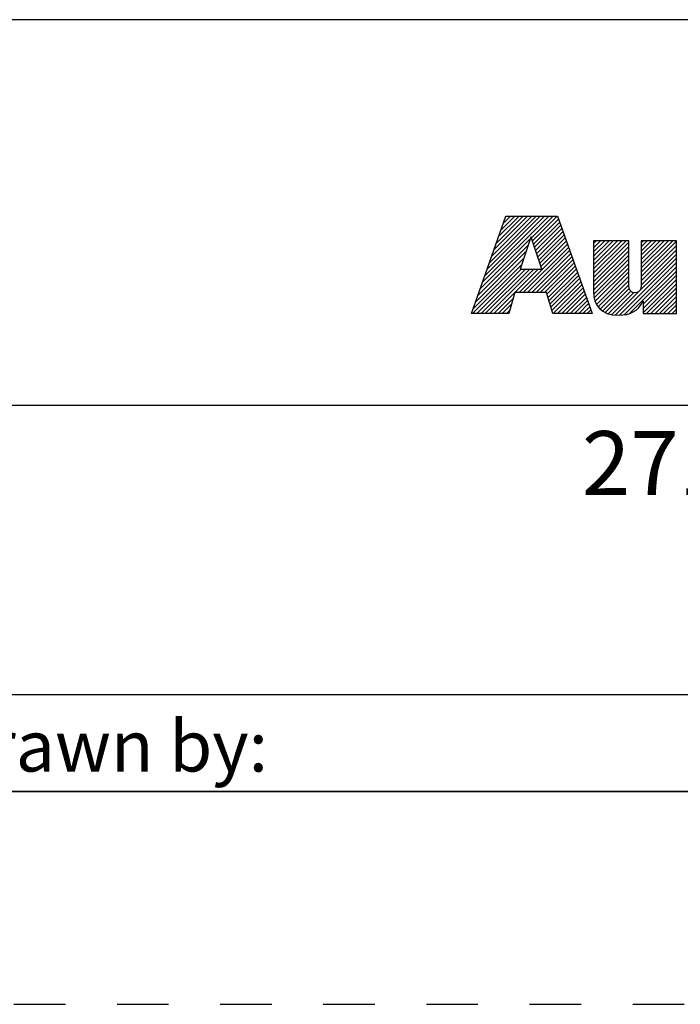
# Model space of a CAD drawing. Units: inches. Extents: x 0 to 22, y 0 to 17.
# Drawn here: x 14 to 15.6, y 0 to 2.3 of the extents above; entities that cross this region are included whole.
import ezdxf

# ---------------------------------------------------------------- set-up
doc = ezdxf.new("R2010")
doc.units = ezdxf.units.IN
doc.header["$LTSCALE"] = 1.21
doc.header["$MEASUREMENT"] = 0
doc.linetypes.add('HIDDEN', pattern=[0.2, 0.1, -0.1])
doc.layers.get('0').update_dxf_attribs({"linetype": 'CONTINUOUS'})
doc.layers.add('DEFAULT_2', color=8, linetype='HIDDEN')
doc.styles.get("Standard").update_dxf_attribs({"font": 'txt', "width": 0.8})
doc.styles.add('TEXTSTYLE_3', font='txt')
doc.styles.add('TEXTSTYLE_4', font='txt', dxfattribs={"width": 0.8})
doc.styles.add('TEXTSTYLE_5', font='txt', dxfattribs={"width": 0.75})

# ---------------------------------------------------------------- blocks, each defined once
blk = doc.blocks.new('SYMBOL_26_BL0', base_point=(16.1712, 1.8682))
at = {"color": 2, "linetype": 'Continuous'}
for p, q in [((15.1358, 1.6953), (15.2911, 1.8507)), ((15.1412, 1.7107), (15.2812, 1.8507)), ((15.1465, 1.726), (15.2712, 1.8507)), ((15.1519, 1.7414), (15.2612, 1.8507)), ((15.1573, 1.7567), (15.2513, 1.8507)), ((15.1627, 1.7721), (15.2413, 1.8507)), ((15.1681, 1.7874), (15.2314, 1.8507)), ((15.1735, 1.8028), (15.2214, 1.8507)), ((15.1789, 1.8181), (15.2114, 1.8507)), ((15.1843, 1.8335), (15.2015, 1.8507)), ((15.1896, 1.8488), (15.1915, 1.8507)), ((15.2504, 1.8), (15.3011, 1.8507)), ((15.2528, 1.7925), (15.3111, 1.8507)), ((15.2553, 1.785), (15.3138, 1.8435)), ((15.2578, 1.7775), (15.3164, 1.8361)), ((15.2602, 1.77), (15.319, 1.8288)), ((15.2627, 1.7625), (15.3216, 1.8214)), ((15.2652, 1.755), (15.3243, 1.8141)), ((15.2677, 1.7475), (15.3269, 1.8067)), ((15.125, 1.6646), (15.2426, 1.7823)), ((15.1304, 1.68), (15.2476, 1.7972)), ((15.2214, 1.6714), (15.3347, 1.7847)), ((15.2701, 1.7401), (15.3295, 1.7994)), ((15.2726, 1.7326), (15.3321, 1.7921)), ((15.3963, 1.7167), (15.4724, 1.7929)), ((15.3963, 1.7267), (15.4625, 1.7929)), ((15.3963, 1.7367), (15.4525, 1.7929)), ((15.3963, 1.7466), (15.4425, 1.7929)), ((15.3963, 1.7566), (15.4326, 1.7929)), ((15.3963, 1.7666), (15.4226, 1.7929)), ((15.3963, 1.7765), (15.4126, 1.7929)), ((15.3963, 1.7865), (15.4027, 1.7929)), ((15.3963, 1.7068), (15.4788, 1.7893)), ((15.5081, 1.719), (15.582, 1.7929)), ((15.5081, 1.729), (15.572, 1.7929)), ((15.5081, 1.7389), (15.5621, 1.7929)), ((15.5081, 1.7489), (15.5521, 1.7929)), ((15.5081, 1.7588), (15.5421, 1.7929)), ((15.5081, 1.7688), (15.5322, 1.7929)), ((15.5081, 1.7788), (15.5222, 1.7929)), ((15.5081, 1.7887), (15.5123, 1.7929)), ((15.5081, 1.709), (15.5906, 1.7916)), ((15.5081, 1.6991), (15.5906, 1.7816)), ((15.1196, 1.6493), (15.2376, 1.7673)), ((15.2314, 1.6714), (15.3373, 1.7774)), ((15.2414, 1.6714), (15.34, 1.77)), ((15.2513, 1.6714), (15.3426, 1.7627)), ((15.3963, 1.6968), (15.4788, 1.7793)), ((15.3963, 1.6869), (15.4788, 1.7694)), ((15.3963, 1.6769), (15.4788, 1.7594)), ((15.4478, 1.6189), (15.5906, 1.7617)), ((15.508, 1.689), (15.5906, 1.7716)), ((15.1122, 1.622), (15.2276, 1.7373)), ((15.1142, 1.6339), (15.2326, 1.7523)), ((15.2613, 1.6714), (15.3452, 1.7553)), ((15.2712, 1.6714), (15.3478, 1.748)), ((15.2812, 1.6714), (15.3504, 1.7407)), ((15.3966, 1.6673), (15.4788, 1.7495)), ((15.3979, 1.6586), (15.4788, 1.7395)), ((15.4572, 1.6183), (15.5906, 1.7517)), ((15.4681, 1.6192), (15.5906, 1.7418)), ((15.1222, 1.622), (15.2265, 1.7263)), ((15.1321, 1.622), (15.2364, 1.7263)), ((15.1421, 1.622), (15.2464, 1.7263)), ((15.1521, 1.622), (15.2564, 1.7263)), ((15.162, 1.622), (15.2663, 1.7263)), ((15.2869, 1.6672), (15.3531, 1.7333)), ((15.2893, 1.6595), (15.3557, 1.726)), ((15.2916, 1.6519), (15.3583, 1.7186)), ((15.2939, 1.6443), (15.3609, 1.7113)), ((15.4, 1.6508), (15.4788, 1.7295)), ((15.4028, 1.6436), (15.4788, 1.7196)), ((15.4813, 1.6225), (15.5906, 1.7318)), ((15.5127, 1.6439), (15.5906, 1.7218)), ((15.5127, 1.6339), (15.5906, 1.7119)), ((15.2962, 1.6366), (15.3635, 1.7039)), ((15.2986, 1.629), (15.3662, 1.6966)), ((15.3015, 1.622), (15.3688, 1.6893)), ((15.4068, 1.6376), (15.4788, 1.7096)), ((15.4116, 1.6325), (15.4788, 1.6996)), ((15.417, 1.6279), (15.4789, 1.6898)), ((15.5127, 1.624), (15.5906, 1.7019)), ((15.5207, 1.622), (15.5906, 1.6919)), ((15.3115, 1.622), (15.3714, 1.6819)), ((15.3214, 1.622), (15.374, 1.6746)), ((15.3314, 1.622), (15.3766, 1.6672)), ((15.4236, 1.6245), (15.48, 1.6809)), ((15.4309, 1.6218), (15.4836, 1.6746)), ((15.4388, 1.6198), (15.4905, 1.6715)), ((15.5306, 1.622), (15.5906, 1.682)), ((15.5406, 1.622), (15.5906, 1.672)), ((15.172, 1.622), (15.2077, 1.6577)), ((15.1819, 1.622), (15.2037, 1.6437)), ((15.3413, 1.622), (15.3793, 1.6599)), ((15.3513, 1.622), (15.3819, 1.6525)), ((15.3613, 1.622), (15.3845, 1.6452)), ((15.5506, 1.622), (15.5906, 1.6621)), ((15.5605, 1.622), (15.5906, 1.6521)), ((15.5705, 1.622), (15.5906, 1.6421)), ((15.1919, 1.622), (15.1997, 1.6298)), ((15.3712, 1.622), (15.3871, 1.6379)), ((15.3812, 1.622), (15.3897, 1.6305)), ((15.3912, 1.622), (15.3924, 1.6232)), ((15.5804, 1.622), (15.5906, 1.6322)), ((15.5904, 1.622), (15.5906, 1.6222))]:
    blk.add_line(p, q, dxfattribs=at)
for points, knots in [([(15.11, 1.622), (15.11, 1.622), (15.1975, 1.622), (15.1975, 1.622), (15.1975, 1.622), (15.2116, 1.6714), (15.2116, 1.6714), (15.2116, 1.6714), (15.2856, 1.6714), (15.2856, 1.6714), (15.2856, 1.6714), (15.3007, 1.622), (15.3007, 1.622), (15.3007, 1.622), (15.3928, 1.622), (15.3928, 1.622), (15.3928, 1.622), (15.3112, 1.8507), (15.3112, 1.8507), (15.3112, 1.8507), (15.1903, 1.8507), (15.1903, 1.8507), (15.1903, 1.8507), (15.11, 1.622), (15.11, 1.622)], [0, 0, 0, 0, 1, 1, 1, 2, 2, 2, 3, 3, 3, 4, 4, 4, 5, 5, 5, 6, 6, 6, 7, 7, 7, 8, 8, 8, 8]), ([(15.2491, 1.8017), (15.2491, 1.8017), (15.2498, 1.8017), (15.2498, 1.8017), (15.2498, 1.8017), (15.2747, 1.7263), (15.2747, 1.7263), (15.2747, 1.7263), (15.2239, 1.7263), (15.2239, 1.7263), (15.2239, 1.7263), (15.2491, 1.8017), (15.2491, 1.8017)], [0, 0, 0, 0, 1, 1, 1, 2, 2, 2, 3, 3, 3, 4, 4, 4, 4]), ([(15.5906, 1.622), (15.5906, 1.622), (15.5127, 1.622), (15.5127, 1.622), (15.5127, 1.622), (15.5127, 1.6513), (15.5127, 1.6513), (15.5127, 1.6513), (15.512, 1.6513), (15.512, 1.6513), (15.5022, 1.6274), (15.4794, 1.6179), (15.4562, 1.6183), (15.4123, 1.6183), (15.3963, 1.6412), (15.3963, 1.674), (15.3963, 1.674), (15.3963, 1.7929), (15.3963, 1.7929), (15.3963, 1.7929), (15.4788, 1.7929), (15.4788, 1.7929), (15.4788, 1.7929), (15.4788, 1.6943), (15.4788, 1.6943), (15.4788, 1.6845), (15.4788, 1.671), (15.4933, 1.671), (15.5081, 1.671), (15.5081, 1.6845), (15.5081, 1.6943), (15.5081, 1.6943), (15.5081, 1.7929), (15.5081, 1.7929), (15.5081, 1.7929), (15.5906, 1.7929), (15.5906, 1.7929), (15.5906, 1.7929), (15.5906, 1.622), (15.5906, 1.622)], [0, 0, 0, 0, 1, 1, 1, 2, 2, 2, 3, 3, 3, 4, 4, 4, 5, 5, 5, 6, 6, 6, 7, 7, 7, 8, 8, 8, 9, 9, 9, 10, 10, 10, 11, 11, 11, 12, 12, 12, 13, 13, 13, 13])]:
    blk.add_open_spline(points, degree=3, knots=knots, dxfattribs=at)
blk = doc.blocks.new('*T6')
at = {"color": 2, "linetype": 'Continuous'}
for p, q in [((7.68, 1.812), (0, 1.812)), ((0, 0), (0, 1.812)), ((4.608, 0), (4.608, 1.812)), ((7.68, 0), (7.68, 1.812)), ((7.68, 0.906), (0, 0.906)), ((7.68, 0.6795), (4.608, 0.6795)), ((4.992, 0), (4.992, 0.6795)), ((7.296, 0), (7.296, 0.6795)), ((4.608, 0.2265), (0, 0.2265)), ((2.304, 0), (2.304, 0.2265)), ((7.68, 0), (0, 0))]:
    blk.add_line(p, q, dxfattribs=at)
at = {"color": 2, "linetype": 'Continuous', "attachment_point": 2, "line_spacing_factor": 0.9}
for s, insert, char_height, width, style in [(' \\PCONFIDENTIAL AND PROPRIETARY INFORMATION.\\PTHIS DOCUMENT CONTAINS CONFIDENTIAL AND PROPRIETARY \\PINFORMATION OF ROCKWELL AUTOMATION, INC. AND MAY \\PNOT BE USED, COPIED OR DISCLOSED TO OTHERS, EXCEPT \\PWITH THE AUTHORIZED WRITTEN PERMISSION OF ROCKWELL \\PAUTOMATION, INC.', (6.144, 1.752), 0.075, 5.85, 'TEXTSTYLE_5'), ('2711T-T10R1N1\\P ', (2.304, 0.846), 0.15, 2.2, 'TEXTSTYLE_4'), ('Size\\P \\P \\P\\H0.15;C', (4.8, 0.6195), 0.065, 0.52, 'TEXTSTYLE_3'), ('Ver\\P\\H0.12;{\\W0.8; }', (7.488, 0.6195), 0.065, 0.39, 'TEXTSTYLE_3')]:
    blk.add_mtext(s, dxfattribs=dict(at, insert=insert, char_height=char_height, width=width, style=style))
at = {"color": 2, "linetype": 'Continuous', "char_height": 0.12, "line_spacing_factor": 0.9}
for s, insert, width, attachment_point in [('Sheet 1 Of 1', (6.144, 0.846), 2.304, 2), ('Drawn by: ', (0.048, 0.1665), 1.92, 1)]:
    blk.add_mtext(s, dxfattribs=dict(at, insert=insert, width=width, attachment_point=attachment_point))

msp = doc.modelspace()

# ---------------------------------------------------------------- linework, layer by layer
at = {"color": 7, "linetype": 'Continuous'}
msp.add_line((0.5, 0.5), (21.4962, 0.5), dxfattribs=at)
at = {"layer": 'DEFAULT_2', "color": 8, "linetype": 'HIDDEN'}
msp.add_line((0, 0), (22, 0), dxfattribs=at)

# ---------------------------------------------------------------- block references
msp.add_blockref('*T6', (13.8162, 0.5))
at = {"color": 2, "linetype": 'Continuous'}
msp.add_blockref('SYMBOL_26_BL0', (16.1712, 1.8682), dxfattribs=at)

doc.saveas('drawing.dxf')
